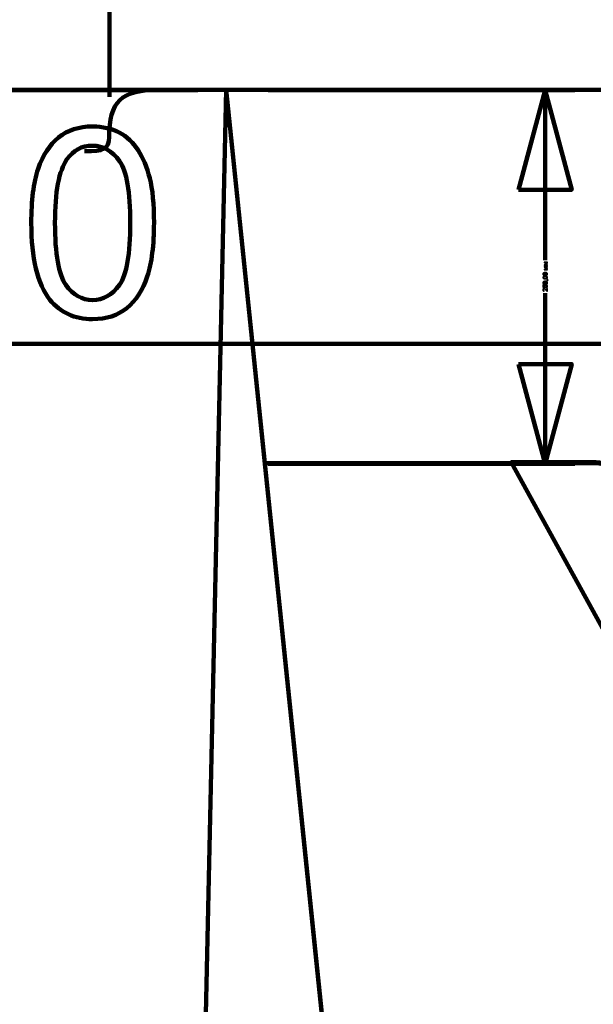
# Model space of a CAD drawing. Units: millimetres. Extents: x -7305 to 12329, y -14194 to -2339.
# Drawn here: x -5570 to -5186, y -4639 to -3980 of the extents above; entities that cross this region are included whole.
import ezdxf

# ---------------------------------------------------------------- set-up
doc = ezdxf.new("R2010")
doc.units = ezdxf.units.MM
doc.header["$MEASUREMENT"] = 0
doc.layers.add('layer 1', color=7, linetype='Continuous')

msp = doc.modelspace()

# ---------------------------------------------------------------- linework, layer by layer
at = {"layer": 'layer 1', "color": 250, "lineweight": 211}
for points, knots in [([(-7305.1081, -2338.5205), (-7305.1081, -2338.5205), (12329.3337, -2338.5205), (12329.3337, -2338.5205), (12329.3337, -2338.5205), (12329.3337, -2338.5205), (12329.3337, -14193.8434), (12329.3337, -14193.8434), (12329.3337, -14193.8434), (12329.3337, -14193.8434), (-7305.1081, -14193.8434), (-7305.1081, -14193.8434), (-7305.1081, -14193.8434), (-7305.1081, -14193.8434), (-7305.1081, -2338.5205), (-7305.1081, -2338.5205)], [0, 0, 0, 0, 0.2, 0.2, 0.2, 0.2, 0.4, 0.4, 0.4, 0.4, 0.6, 0.6, 0.6, 0.6, 1, 1, 1, 1]), ([(-5431.3815, -4026.5732), (-5431.3815, -4026.5732), (-5475.2102, -4026.5646), (-5475.2102, -4026.5646), (-5475.2102, -4026.5646), (-5502.5498, -4026.5584), (-5509.6103, -4034.6579), (-5509.9222, -4058.2178), (-5509.9222, -4058.2178), (-5510.0203, -4066.5612), (-5513.444, -4067.7509), (-5526.2693, -4067.7692)], [0, 0, 0, 0, 0.25, 0.25, 0.25, 0.25, 0.5, 0.5, 0.5, 0.5, 1, 1, 1, 1]), ([(4805.6471, -5876.3547), (4805.6471, -5876.3547), (-5170.1018, -5342.9741), (-5170.1018, -5342.9741), (-5170.1018, -5342.9741), (-5243.1224, -5339.0698), (-5301.5099, -5282.8798), (-5309.1599, -5208.8772), (-5309.1599, -5208.8772), (-5309.1599, -5208.8772), (-5431.3815, -4026.5732), (-5431.3815, -4026.5732), (-5431.3815, -4026.5732), (-5431.3815, -4026.5732), (5278.8426, -4026.5732), (5278.8426, -4026.5732), (5278.8426, -4026.5732), (5278.8426, -4026.5732), (5178.9018, -4994.731), (5178.9018, -4994.731)], [0, 0, 0, 0, 0.16666667, 0.16666667, 0.16666667, 0.16666667, 0.33333333, 0.33333333, 0.33333333, 0.33333333, 0.5, 0.5, 0.5, 0.5, 0.66666667, 0.66666667, 0.66666667, 0.66666667, 1, 1, 1, 1]), ([(-5562.0124, -4115.6586), (-5562.0124, -4100.7537), (-5560.4837, -4088.7005), (-5557.4263, -4079.587), (-5557.4263, -4079.587), (-5554.3395, -4070.4442), (-5549.7827, -4063.4181), (-5543.7267, -4058.5086), (-5543.7267, -4058.5086), (-5537.7001, -4053.5991), (-5530.086, -4051.1591), (-5520.9138, -4051.1591), (-5520.9138, -4051.1591), (-5514.1522, -4051.1591), (-5508.2138, -4052.5114), (-5503.0691, -4055.2454), (-5503.0691, -4055.2454), (-5497.9538, -4057.9794), (-5493.7205, -4061.9188), (-5490.4279, -4067.0634), (-5490.4279, -4067.0634), (-5487.1353, -4072.1787), (-5484.5483, -4078.4405), (-5482.6668, -4085.8195), (-5482.6668, -4085.8195), (-5480.7559, -4093.1984), (-5479.8152, -4103.1644), (-5479.8152, -4115.6586), (-5479.8152, -4115.6586), (-5479.8152, -4130.4752), (-5481.3439, -4142.4697), (-5484.3719, -4151.5831), (-5484.3719, -4151.5831), (-5487.3999, -4160.7259), (-5491.9566, -4167.752), (-5498.0126, -4172.6909), (-5498.0126, -4172.6909), (-5504.0393, -4177.6298), (-5511.6828, -4180.0993), (-5520.9138, -4180.0993), (-5520.9138, -4180.0993), (-5533.0552, -4180.0993), (-5542.6096, -4175.7777), (-5549.5476, -4167.1053), (-5549.5476, -4167.1053), (-5557.8672, -4156.522), (-5562.0124, -4139.3829), (-5562.0124, -4115.6586)], [0, 0, 0, 0, 0.07692308, 0.07692308, 0.07692308, 0.07692308, 0.15384615, 0.15384615, 0.15384615, 0.15384615, 0.23076923, 0.23076923, 0.23076923, 0.23076923, 0.30769231, 0.30769231, 0.30769231, 0.30769231, 0.38461538, 0.38461538, 0.38461538, 0.38461538, 0.46153846, 0.46153846, 0.46153846, 0.46153846, 0.53846154, 0.53846154, 0.53846154, 0.53846154, 0.61538462, 0.61538462, 0.61538462, 0.61538462, 0.69230769, 0.69230769, 0.69230769, 0.69230769, 0.76923077, 0.76923077, 0.76923077, 0.76923077, 0.84615385, 0.84615385, 0.84615385, 0.84615385, 1, 1, 1, 1]), ([(-5546.1374, -4115.7174), (-5546.1374, -4136.5018), (-5543.7267, -4150.319), (-5538.876, -4157.1393), (-5538.876, -4157.1393), (-5534.0253, -4163.9891), (-5528.0281, -4167.3993), (-5520.9138, -4167.3993), (-5520.9138, -4167.3993), (-5513.7994, -4167.3993), (-5507.8022, -4163.9597), (-5502.9515, -4157.1099), (-5502.9515, -4157.1099), (-5498.1008, -4150.2308), (-5495.6902, -4136.443), (-5495.6902, -4115.7174), (-5495.6902, -4115.7174), (-5495.6902, -4094.9329), (-5498.1008, -4081.1158), (-5502.9515, -4074.2954), (-5502.9515, -4074.2954), (-5507.7728, -4067.4456), (-5513.8288, -4064.0354), (-5521.0902, -4064.0354), (-5521.0902, -4064.0354), (-5528.2045, -4064.0354), (-5533.9078, -4067.0634), (-5538.1705, -4073.0901), (-5538.1705, -4073.0901), (-5543.4915, -4080.763), (-5546.1374, -4094.9917), (-5546.1374, -4115.7174)], [0, 0, 0, 0, 0.11111111, 0.11111111, 0.11111111, 0.11111111, 0.22222222, 0.22222222, 0.22222222, 0.22222222, 0.33333333, 0.33333333, 0.33333333, 0.33333333, 0.44444444, 0.44444444, 0.44444444, 0.44444444, 0.55555556, 0.55555556, 0.55555556, 0.55555556, 0.66666667, 0.66666667, 0.66666667, 0.66666667, 0.77777778, 0.77777778, 0.77777778, 0.77777778, 1, 1, 1, 1]), ([(-5405.5412, -4276.5375), (-5405.5412, -4276.5375), (-5186.7121, -4276.5442), (-5186.7121, -4276.5442), (-5186.7121, -4276.5442), (-5159.1839, -4276.545), (-5136.7298, -4298.9867), (-5136.7136, -4326.5148), (-5136.7136, -4326.5148), (-5136.7136, -4326.5148), (-5136.6049, -4511.5197), (-5136.6049, -4511.5197), (-5136.6049, -4511.5197), (-5136.6001, -4519.78), (-5129.9839, -4526.518), (-5121.8662, -4526.518), (-5121.8662, -4526.518), (-5121.8662, -4526.518), (-4891.8588, -4526.5187), (-4891.8588, -4526.5187), (-4891.8588, -4526.5187), (-4864.3228, -4526.5188), (-4841.8636, -4548.9744), (-4841.859, -4576.5104), (-4841.859, -4576.5104), (-4841.859, -4576.5104), (-4841.8282, -4761.492), (-4841.8282, -4761.492), (-4841.8282, -4761.492), (-4841.8268, -4769.7522), (-4835.2072, -4776.4867), (-4827.0894, -4776.4904), (-4827.0894, -4776.4904), (-4827.0894, -4776.4904), (-4597.0934, -4776.5986), (-4597.0934, -4776.5986), (-4597.0934, -4776.5986), (-4569.5688, -4776.6115), (-4547.1266, -4799.0563), (-4547.1169, -4826.5809), (-4547.1169, -4826.5809), (-4547.1169, -4826.5809), (-4547.0513, -5011.4646), (-4547.0513, -5011.4646), (-4547.0513, -5011.4646), (-4547.0513, -5019.7253), (-4540.4303, -5026.4629), (-4532.3125, -5026.4629), (-4532.3125, -5026.4629), (-4532.3125, -5026.4629), (-4267.0141, -5026.4633), (-4267.0141, -5026.4633), (-4267.0141, -5026.4633), (-4267.0141, -5026.4633), (5135.225, -5020.736), (5135.225, -5020.736)], [0, 0, 0, 0, 0.06666667, 0.06666667, 0.06666667, 0.06666667, 0.13333333, 0.13333333, 0.13333333, 0.13333333, 0.2, 0.2, 0.2, 0.2, 0.26666667, 0.26666667, 0.26666667, 0.26666667, 0.33333333, 0.33333333, 0.33333333, 0.33333333, 0.4, 0.4, 0.4, 0.4, 0.46666667, 0.46666667, 0.46666667, 0.46666667, 0.53333333, 0.53333333, 0.53333333, 0.53333333, 0.6, 0.6, 0.6, 0.6, 0.66666667, 0.66666667, 0.66666667, 0.66666667, 0.73333333, 0.73333333, 0.73333333, 0.73333333, 0.8, 0.8, 0.8, 0.8, 0.86666667, 0.86666667, 0.86666667, 0.86666667, 1, 1, 1, 1]), ([(-5136.8223, -4464.2902), (-5136.8223, -4464.2902), (-5240.539, -4275.9069), (-5240.539, -4275.9069), (-5240.539, -4275.9069), (-5240.539, -4275.9069), (-5186.5419, -4275.7699), (-5186.5419, -4275.7699), (-5186.5419, -4275.7699), (-5172.7244, -4275.7348), (-5160.821, -4280.6491), (-5151.0525, -4290.4215), (-5151.0525, -4290.4215), (-5141.284, -4300.194), (-5136.3746, -4312.0993), (-5136.4152, -4325.9168), (-5136.4152, -4325.9168), (-5136.4152, -4325.9168), (-5136.8223, -4464.2902), (-5136.8223, -4464.2902)], [0, 0, 0, 0, 0.16666667, 0.16666667, 0.16666667, 0.16666667, 0.33333333, 0.33333333, 0.33333333, 0.33333333, 0.5, 0.5, 0.5, 0.5, 0.66666667, 0.66666667, 0.66666667, 0.66666667, 1, 1, 1, 1])]:
    msp.add_open_spline(points, degree=3, knots=knots, dxfattribs=at)
at = {"layer": 'layer 1', "color": 155, "lineweight": 211}
for points in [[(-5509.6016, -4031.3426), (-5509.6016, -4031.3426), (-5509.8174, -3690.9533), (-5509.8174, -3690.9533)], [(-5191.3422, -4026.592), (-5191.3422, -4026.592), (-6228.4882, -4027.5693), (-6228.4882, -4027.5693)], [(-5409.4826, -4026.5732), (-5409.4826, -4026.5732), (-5824.3494, -4026.5734), (-5824.3494, -4026.5734)], [(-5431.3815, -4026.5732), (-5431.3815, -4026.5732), (-5454.3518, -5061.4749), (-5454.3518, -5061.4749)], [(-5431.3815, -4026.5732), (-5431.3815, -4026.5732), (-5328.8135, -5018.7596), (-5328.8135, -5018.7596)], [(-5403.3049, -4026.8674), (-5403.3049, -4026.8674), (-5197.824, -4026.8674), (-5197.824, -4026.8674)], [(-5217.824, -4026.8674), (-5217.824, -4026.8674), (-5217.824, -4140.6885), (-5217.824, -4140.6885)], [(-5217.824, -4162.8039), (-5217.824, -4162.8039), (-5217.824, -4276.8699), (-5217.824, -4276.8699)], [(-5409.4825, -4196.5566), (-5409.4825, -4196.5566), (-5824.3493, -4196.5568), (-5824.3493, -4196.5568)], [(-5403.3049, -4276.8699), (-5403.3049, -4276.8699), (-5197.824, -4276.8699), (-5197.824, -4276.8699)]]:
    msp.add_open_spline(points, degree=3, dxfattribs=at)
for points in [[(-5235.6861, -4093.53), (-5235.6861, -4093.53), (-5217.824, -4026.8674), (-5217.824, -4026.8674), (-5217.824, -4026.8674), (-5217.824, -4026.8674), (-5199.9617, -4093.53), (-5199.9617, -4093.53), (-5199.9617, -4093.53), (-5199.9617, -4093.53), (-5235.6861, -4093.53), (-5235.6861, -4093.53)], [(-5235.6859, -4210.2071), (-5235.6859, -4210.2071), (-5217.824, -4276.8699), (-5217.824, -4276.8699), (-5217.824, -4276.8699), (-5217.824, -4276.8699), (-5199.9615, -4210.2073), (-5199.9615, -4210.2073), (-5199.9615, -4210.2073), (-5199.9615, -4210.2073), (-5235.6859, -4210.2071), (-5235.6859, -4210.2071)]]:
    msp.add_open_spline(points, degree=3, knots=[0, 0, 0, 0, 0.25, 0.25, 0.25, 0.25, 0.5, 0.5, 0.5, 0.5, 1, 1, 1, 1], dxfattribs=at)
at = {"layer": 'layer 1', "color": 250}
for points, knots in [([(-5562.0124, -4115.6586), (-5562.0124, -4100.7537), (-5560.4837, -4088.7005), (-5557.4263, -4079.587), (-5557.4263, -4079.587), (-5554.3395, -4070.4442), (-5549.7827, -4063.4181), (-5543.7267, -4058.5086), (-5543.7267, -4058.5086), (-5537.7001, -4053.5991), (-5530.086, -4051.1591), (-5520.9138, -4051.1591), (-5520.9138, -4051.1591), (-5514.1522, -4051.1591), (-5508.2138, -4052.5114), (-5503.0691, -4055.2454), (-5503.0691, -4055.2454), (-5497.9538, -4057.9794), (-5493.7205, -4061.9188), (-5490.4279, -4067.0634), (-5490.4279, -4067.0634), (-5487.1353, -4072.1787), (-5484.5483, -4078.4405), (-5482.6668, -4085.8195), (-5482.6668, -4085.8195), (-5480.7559, -4093.1984), (-5479.8152, -4103.1644), (-5479.8152, -4115.6586), (-5479.8152, -4115.6586), (-5479.8152, -4130.4752), (-5481.3439, -4142.4697), (-5484.3719, -4151.5831), (-5484.3719, -4151.5831), (-5487.3999, -4160.7259), (-5491.9566, -4167.752), (-5498.0126, -4172.6909), (-5498.0126, -4172.6909), (-5504.0393, -4177.6298), (-5511.6828, -4180.0993), (-5520.9138, -4180.0993), (-5520.9138, -4180.0993), (-5533.0552, -4180.0993), (-5542.6096, -4175.7777), (-5549.5476, -4167.1053), (-5549.5476, -4167.1053), (-5557.8672, -4156.522), (-5562.0124, -4139.3829), (-5562.0124, -4115.6586)], [0, 0, 0, 0, 0.07692308, 0.07692308, 0.07692308, 0.07692308, 0.15384615, 0.15384615, 0.15384615, 0.15384615, 0.23076923, 0.23076923, 0.23076923, 0.23076923, 0.30769231, 0.30769231, 0.30769231, 0.30769231, 0.38461538, 0.38461538, 0.38461538, 0.38461538, 0.46153846, 0.46153846, 0.46153846, 0.46153846, 0.53846154, 0.53846154, 0.53846154, 0.53846154, 0.61538462, 0.61538462, 0.61538462, 0.61538462, 0.69230769, 0.69230769, 0.69230769, 0.69230769, 0.76923077, 0.76923077, 0.76923077, 0.76923077, 0.84615385, 0.84615385, 0.84615385, 0.84615385, 1, 1, 1, 1]), ([(-5546.1374, -4115.7174), (-5546.1374, -4136.5018), (-5543.7267, -4150.319), (-5538.876, -4157.1393), (-5538.876, -4157.1393), (-5534.0253, -4163.9891), (-5528.0281, -4167.3993), (-5520.9138, -4167.3993), (-5520.9138, -4167.3993), (-5513.7994, -4167.3993), (-5507.8022, -4163.9597), (-5502.9515, -4157.1099), (-5502.9515, -4157.1099), (-5498.1008, -4150.2308), (-5495.6902, -4136.443), (-5495.6902, -4115.7174), (-5495.6902, -4115.7174), (-5495.6902, -4094.9329), (-5498.1008, -4081.1158), (-5502.9515, -4074.2954), (-5502.9515, -4074.2954), (-5507.7728, -4067.4456), (-5513.8288, -4064.0354), (-5521.0902, -4064.0354), (-5521.0902, -4064.0354), (-5528.2045, -4064.0354), (-5533.9078, -4067.0634), (-5538.1705, -4073.0901), (-5538.1705, -4073.0901), (-5543.4915, -4080.763), (-5546.1374, -4094.9917), (-5546.1374, -4115.7174)], [0, 0, 0, 0, 0.11111111, 0.11111111, 0.11111111, 0.11111111, 0.22222222, 0.22222222, 0.22222222, 0.22222222, 0.33333333, 0.33333333, 0.33333333, 0.33333333, 0.44444444, 0.44444444, 0.44444444, 0.44444444, 0.55555556, 0.55555556, 0.55555556, 0.55555556, 0.66666667, 0.66666667, 0.66666667, 0.66666667, 0.77777778, 0.77777778, 0.77777778, 0.77777778, 1, 1, 1, 1])]:
    msp.add_open_spline(points, degree=3, knots=knots, dxfattribs=at)
at = {"layer": 'layer 1', "color": 155}
for points, knots in [([(-5218.4993, -4144.3081), (-5218.4993, -4144.3081), (-5218.4993, -4143.7352), (-5218.4993, -4143.7352), (-5218.4993, -4143.7352), (-5218.4993, -4143.7352), (-5216.7411, -4143.1545), (-5216.7411, -4143.1545), (-5216.7411, -4143.1545), (-5216.7411, -4143.1545), (-5218.4993, -4142.5118), (-5218.4993, -4142.5118), (-5218.4993, -4142.5118), (-5218.4993, -4142.5118), (-5218.4993, -4141.9798), (-5218.4993, -4141.9798), (-5218.4993, -4141.9798), (-5218.4993, -4141.9798), (-5216.3022, -4141.9798), (-5216.3022, -4141.9798), (-5216.3022, -4141.9798), (-5216.3022, -4141.9798), (-5216.3022, -4142.3523), (-5216.3022, -4142.3523), (-5216.3022, -4142.3523), (-5216.3022, -4142.3523), (-5218.071, -4142.3523), (-5218.071, -4142.3523), (-5218.071, -4142.3523), (-5218.071, -4142.3523), (-5216.3022, -4142.9993), (-5216.3022, -4142.9993), (-5216.3022, -4142.9993), (-5216.3022, -4142.9993), (-5216.3022, -4143.3323), (-5216.3022, -4143.3323), (-5216.3022, -4143.3323), (-5216.3022, -4143.3323), (-5218.1557, -4143.944), (-5218.1557, -4143.944), (-5218.1557, -4143.944), (-5218.1557, -4143.944), (-5216.3022, -4143.944), (-5216.3022, -4143.944), (-5216.3022, -4143.944), (-5216.3022, -4143.944), (-5216.3022, -4144.3081), (-5216.3022, -4144.3081), (-5216.3022, -4144.3081), (-5216.3022, -4144.3081), (-5218.4993, -4144.3081), (-5218.4993, -4144.3081)], [0, 0, 0, 0, 0.07142857, 0.07142857, 0.07142857, 0.07142857, 0.14285714, 0.14285714, 0.14285714, 0.14285714, 0.21428571, 0.21428571, 0.21428571, 0.21428571, 0.28571429, 0.28571429, 0.28571429, 0.28571429, 0.35714286, 0.35714286, 0.35714286, 0.35714286, 0.42857143, 0.42857143, 0.42857143, 0.42857143, 0.5, 0.5, 0.5, 0.5, 0.57142857, 0.57142857, 0.57142857, 0.57142857, 0.64285714, 0.64285714, 0.64285714, 0.64285714, 0.71428571, 0.71428571, 0.71428571, 0.71428571, 0.78571429, 0.78571429, 0.78571429, 0.78571429, 0.85714286, 0.85714286, 0.85714286, 0.85714286, 1, 1, 1, 1]), ([(-5218.4993, -4147.2185), (-5218.4993, -4147.2185), (-5218.4993, -4146.6456), (-5218.4993, -4146.6456), (-5218.4993, -4146.6456), (-5218.4993, -4146.6456), (-5216.7411, -4146.0649), (-5216.7411, -4146.0649), (-5216.7411, -4146.0649), (-5216.7411, -4146.0649), (-5218.4993, -4145.4222), (-5218.4993, -4145.4222), (-5218.4993, -4145.4222), (-5218.4993, -4145.4222), (-5218.4993, -4144.8902), (-5218.4993, -4144.8902), (-5218.4993, -4144.8902), (-5218.4993, -4144.8902), (-5216.3022, -4144.8902), (-5216.3022, -4144.8902), (-5216.3022, -4144.8902), (-5216.3022, -4144.8902), (-5216.3022, -4145.2627), (-5216.3022, -4145.2627), (-5216.3022, -4145.2627), (-5216.3022, -4145.2627), (-5218.071, -4145.2627), (-5218.071, -4145.2627), (-5218.071, -4145.2627), (-5218.071, -4145.2627), (-5216.3022, -4145.9097), (-5216.3022, -4145.9097), (-5216.3022, -4145.9097), (-5216.3022, -4145.9097), (-5216.3022, -4146.2427), (-5216.3022, -4146.2427), (-5216.3022, -4146.2427), (-5216.3022, -4146.2427), (-5218.1557, -4146.8544), (-5218.1557, -4146.8544), (-5218.1557, -4146.8544), (-5218.1557, -4146.8544), (-5216.3022, -4146.8544), (-5216.3022, -4146.8544), (-5216.3022, -4146.8544), (-5216.3022, -4146.8544), (-5216.3022, -4147.2185), (-5216.3022, -4147.2185), (-5216.3022, -4147.2185), (-5216.3022, -4147.2185), (-5218.4993, -4147.2185), (-5218.4993, -4147.2185)], [0, 0, 0, 0, 0.07142857, 0.07142857, 0.07142857, 0.07142857, 0.14285714, 0.14285714, 0.14285714, 0.14285714, 0.21428571, 0.21428571, 0.21428571, 0.21428571, 0.28571429, 0.28571429, 0.28571429, 0.28571429, 0.35714286, 0.35714286, 0.35714286, 0.35714286, 0.42857143, 0.42857143, 0.42857143, 0.42857143, 0.5, 0.5, 0.5, 0.5, 0.57142857, 0.57142857, 0.57142857, 0.57142857, 0.64285714, 0.64285714, 0.64285714, 0.64285714, 0.71428571, 0.71428571, 0.71428571, 0.71428571, 0.78571429, 0.78571429, 0.78571429, 0.78571429, 0.85714286, 0.85714286, 0.85714286, 0.85714286, 1, 1, 1, 1]), ([(-5217.798, -4150.8634), (-5218.1557, -4150.8634), (-5218.445, -4150.8267), (-5218.6637, -4150.7533), (-5218.6637, -4150.7533), (-5218.8831, -4150.6793), (-5219.0517, -4150.5699), (-5219.1696, -4150.4245), (-5219.1696, -4150.4245), (-5219.2874, -4150.2799), (-5219.3459, -4150.0972), (-5219.3459, -4149.877), (-5219.3459, -4149.877), (-5219.3459, -4149.7148), (-5219.3135, -4149.5722), (-5219.2479, -4149.4488), (-5219.2479, -4149.4488), (-5219.1823, -4149.326), (-5219.0877, -4149.2244), (-5218.9642, -4149.1454), (-5218.9642, -4149.1454), (-5218.8415, -4149.0664), (-5218.6912, -4149.0043), (-5218.5141, -4148.9591), (-5218.5141, -4148.9591), (-5218.337, -4148.9133), (-5218.0978, -4148.8907), (-5217.798, -4148.8907), (-5217.798, -4148.8907), (-5217.4424, -4148.8907), (-5217.1545, -4148.9274), (-5216.9358, -4149), (-5216.9358, -4149), (-5216.7164, -4149.0727), (-5216.5477, -4149.1821), (-5216.4292, -4149.3274), (-5216.4292, -4149.3274), (-5216.3107, -4149.4721), (-5216.2514, -4149.6555), (-5216.2514, -4149.877), (-5216.2514, -4149.877), (-5216.2514, -4150.1684), (-5216.3551, -4150.3977), (-5216.5633, -4150.5642), (-5216.5633, -4150.5642), (-5216.8173, -4150.7639), (-5217.2286, -4150.8634), (-5217.798, -4150.8634)], [0, 0, 0, 0, 0.07692308, 0.07692308, 0.07692308, 0.07692308, 0.15384615, 0.15384615, 0.15384615, 0.15384615, 0.23076923, 0.23076923, 0.23076923, 0.23076923, 0.30769231, 0.30769231, 0.30769231, 0.30769231, 0.38461538, 0.38461538, 0.38461538, 0.38461538, 0.46153846, 0.46153846, 0.46153846, 0.46153846, 0.53846154, 0.53846154, 0.53846154, 0.53846154, 0.61538462, 0.61538462, 0.61538462, 0.61538462, 0.69230769, 0.69230769, 0.69230769, 0.69230769, 0.76923077, 0.76923077, 0.76923077, 0.76923077, 0.84615385, 0.84615385, 0.84615385, 0.84615385, 1, 1, 1, 1]), ([(-5217.798, -4153.2178), (-5218.1557, -4153.2178), (-5218.445, -4153.1811), (-5218.6637, -4153.1077), (-5218.6637, -4153.1077), (-5218.8831, -4153.0337), (-5219.0517, -4152.9243), (-5219.1696, -4152.7789), (-5219.1696, -4152.7789), (-5219.2874, -4152.6343), (-5219.3459, -4152.4516), (-5219.3459, -4152.2314), (-5219.3459, -4152.2314), (-5219.3459, -4152.0692), (-5219.3135, -4151.9266), (-5219.2479, -4151.8032), (-5219.2479, -4151.8032), (-5219.1823, -4151.6804), (-5219.0877, -4151.5788), (-5218.9642, -4151.4998), (-5218.9642, -4151.4998), (-5218.8415, -4151.4208), (-5218.6912, -4151.3587), (-5218.5141, -4151.3135), (-5218.5141, -4151.3135), (-5218.337, -4151.2677), (-5218.0978, -4151.2451), (-5217.798, -4151.2451), (-5217.798, -4151.2451), (-5217.4424, -4151.2451), (-5217.1545, -4151.2818), (-5216.9358, -4151.3544), (-5216.9358, -4151.3544), (-5216.7164, -4151.4271), (-5216.5477, -4151.5365), (-5216.4292, -4151.6818), (-5216.4292, -4151.6818), (-5216.3107, -4151.8265), (-5216.2514, -4152.0099), (-5216.2514, -4152.2314), (-5216.2514, -4152.2314), (-5216.2514, -4152.5228), (-5216.3551, -4152.7521), (-5216.5633, -4152.9186), (-5216.5633, -4152.9186), (-5216.8173, -4153.1183), (-5217.2286, -4153.2178), (-5217.798, -4153.2178)], [0, 0, 0, 0, 0.07692308, 0.07692308, 0.07692308, 0.07692308, 0.15384615, 0.15384615, 0.15384615, 0.15384615, 0.23076923, 0.23076923, 0.23076923, 0.23076923, 0.30769231, 0.30769231, 0.30769231, 0.30769231, 0.38461538, 0.38461538, 0.38461538, 0.38461538, 0.46153846, 0.46153846, 0.46153846, 0.46153846, 0.53846154, 0.53846154, 0.53846154, 0.53846154, 0.61538462, 0.61538462, 0.61538462, 0.61538462, 0.69230769, 0.69230769, 0.69230769, 0.69230769, 0.76923077, 0.76923077, 0.76923077, 0.76923077, 0.84615385, 0.84615385, 0.84615385, 0.84615385, 1, 1, 1, 1]), ([(-5217.7966, -4150.4824), (-5217.2977, -4150.4824), (-5216.9661, -4150.4245), (-5216.8024, -4150.3081), (-5216.8024, -4150.3081), (-5216.638, -4150.1917), (-5216.5562, -4150.0478), (-5216.5562, -4149.877), (-5216.5562, -4149.877), (-5216.5562, -4149.7063), (-5216.6387, -4149.5624), (-5216.8031, -4149.446), (-5216.8031, -4149.446), (-5216.9682, -4149.3295), (-5217.2991, -4149.2717), (-5217.7966, -4149.2717), (-5217.7966, -4149.2717), (-5218.2954, -4149.2717), (-5218.627, -4149.3295), (-5218.7907, -4149.446), (-5218.7907, -4149.446), (-5218.9551, -4149.5617), (-5219.0369, -4149.707), (-5219.0369, -4149.8813), (-5219.0369, -4149.8813), (-5219.0369, -4150.052), (-5218.9642, -4150.1889), (-5218.8196, -4150.2912), (-5218.8196, -4150.2912), (-5218.6355, -4150.4189), (-5218.294, -4150.4824), (-5217.7966, -4150.4824)], [0, 0, 0, 0, 0.11111111, 0.11111111, 0.11111111, 0.11111111, 0.22222222, 0.22222222, 0.22222222, 0.22222222, 0.33333333, 0.33333333, 0.33333333, 0.33333333, 0.44444444, 0.44444444, 0.44444444, 0.44444444, 0.55555556, 0.55555556, 0.55555556, 0.55555556, 0.66666667, 0.66666667, 0.66666667, 0.66666667, 0.77777778, 0.77777778, 0.77777778, 0.77777778, 1, 1, 1, 1]), ([(-5217.7966, -4152.8368), (-5217.2977, -4152.8368), (-5216.9661, -4152.7789), (-5216.8024, -4152.6625), (-5216.8024, -4152.6625), (-5216.638, -4152.5461), (-5216.5562, -4152.4022), (-5216.5562, -4152.2314), (-5216.5562, -4152.2314), (-5216.5562, -4152.0607), (-5216.6387, -4151.9168), (-5216.8031, -4151.8004), (-5216.8031, -4151.8004), (-5216.9682, -4151.6839), (-5217.2991, -4151.6261), (-5217.7966, -4151.6261), (-5217.7966, -4151.6261), (-5218.2954, -4151.6261), (-5218.627, -4151.6839), (-5218.7907, -4151.8004), (-5218.7907, -4151.8004), (-5218.9551, -4151.9161), (-5219.0369, -4152.0614), (-5219.0369, -4152.2357), (-5219.0369, -4152.2357), (-5219.0369, -4152.4064), (-5218.9642, -4152.5433), (-5218.8196, -4152.6456), (-5218.8196, -4152.6456), (-5218.6355, -4152.7733), (-5218.294, -4152.8368), (-5217.7966, -4152.8368)], [0, 0, 0, 0, 0.11111111, 0.11111111, 0.11111111, 0.11111111, 0.22222222, 0.22222222, 0.22222222, 0.22222222, 0.33333333, 0.33333333, 0.33333333, 0.33333333, 0.44444444, 0.44444444, 0.44444444, 0.44444444, 0.55555556, 0.55555556, 0.55555556, 0.55555556, 0.66666667, 0.66666667, 0.66666667, 0.66666667, 0.77777778, 0.77777778, 0.77777778, 0.77777778, 1, 1, 1, 1]), ([(-5217.798, -4156.7484), (-5218.1557, -4156.7484), (-5218.445, -4156.7117), (-5218.6637, -4156.6383), (-5218.6637, -4156.6383), (-5218.8831, -4156.5643), (-5219.0517, -4156.4549), (-5219.1696, -4156.3095), (-5219.1696, -4156.3095), (-5219.2874, -4156.1649), (-5219.3459, -4155.9822), (-5219.3459, -4155.762), (-5219.3459, -4155.762), (-5219.3459, -4155.5998), (-5219.3135, -4155.4572), (-5219.2479, -4155.3338), (-5219.2479, -4155.3338), (-5219.1823, -4155.211), (-5219.0877, -4155.1094), (-5218.9642, -4155.0304), (-5218.9642, -4155.0304), (-5218.8415, -4154.9514), (-5218.6912, -4154.8893), (-5218.5141, -4154.8441), (-5218.5141, -4154.8441), (-5218.337, -4154.7983), (-5218.0978, -4154.7757), (-5217.798, -4154.7757), (-5217.798, -4154.7757), (-5217.4424, -4154.7757), (-5217.1545, -4154.8124), (-5216.9358, -4154.885), (-5216.9358, -4154.885), (-5216.7164, -4154.9577), (-5216.5477, -4155.0671), (-5216.4292, -4155.2124), (-5216.4292, -4155.2124), (-5216.3107, -4155.3571), (-5216.2514, -4155.5405), (-5216.2514, -4155.762), (-5216.2514, -4155.762), (-5216.2514, -4156.0534), (-5216.3551, -4156.2827), (-5216.5633, -4156.4492), (-5216.5633, -4156.4492), (-5216.8173, -4156.6489), (-5217.2286, -4156.7484), (-5217.798, -4156.7484)], [0, 0, 0, 0, 0.07692308, 0.07692308, 0.07692308, 0.07692308, 0.15384615, 0.15384615, 0.15384615, 0.15384615, 0.23076923, 0.23076923, 0.23076923, 0.23076923, 0.30769231, 0.30769231, 0.30769231, 0.30769231, 0.38461538, 0.38461538, 0.38461538, 0.38461538, 0.46153846, 0.46153846, 0.46153846, 0.46153846, 0.53846154, 0.53846154, 0.53846154, 0.53846154, 0.61538462, 0.61538462, 0.61538462, 0.61538462, 0.69230769, 0.69230769, 0.69230769, 0.69230769, 0.76923077, 0.76923077, 0.76923077, 0.76923077, 0.84615385, 0.84615385, 0.84615385, 0.84615385, 1, 1, 1, 1]), ([(-5217.0981, -4159.1028), (-5217.0981, -4159.1028), (-5217.1277, -4158.7133), (-5217.1277, -4158.7133), (-5217.1277, -4158.7133), (-5216.9379, -4158.6844), (-5216.7954, -4158.6174), (-5216.6994, -4158.513), (-5216.6994, -4158.513), (-5216.6042, -4158.4085), (-5216.5562, -4158.2808), (-5216.5562, -4158.1306), (-5216.5562, -4158.1306), (-5216.5562, -4157.9492), (-5216.6239, -4157.7975), (-5216.7587, -4157.6741), (-5216.7587, -4157.6741), (-5216.8942, -4157.5513), (-5217.0734, -4157.4899), (-5217.2963, -4157.4899), (-5217.2963, -4157.4899), (-5217.5087, -4157.4899), (-5217.6759, -4157.5485), (-5217.7987, -4157.6663), (-5217.7987, -4157.6663), (-5217.9214, -4157.7841), (-5217.9828, -4157.9401), (-5217.9828, -4158.1341), (-5217.9828, -4158.1341), (-5217.9828, -4158.2547), (-5217.9553, -4158.3627), (-5217.9003, -4158.4586), (-5217.9003, -4158.4586), (-5217.8452, -4158.5539), (-5217.774, -4158.6287), (-5217.6865, -4158.6837), (-5217.6865, -4158.6837), (-5217.6865, -4158.6837), (-5217.7373, -4159.0351), (-5217.7373, -4159.0351), (-5217.7373, -4159.0351), (-5217.7373, -4159.0351), (-5219.2951, -4158.743), (-5219.2951, -4158.743), (-5219.2951, -4158.743), (-5219.2951, -4158.743), (-5219.2951, -4157.2401), (-5219.2951, -4157.2401), (-5219.2951, -4157.2401), (-5219.2951, -4157.2401), (-5218.9395, -4157.2401), (-5218.9395, -4157.2401), (-5218.9395, -4157.2401), (-5218.9395, -4157.2401), (-5218.9395, -4158.4459), (-5218.9395, -4158.4459), (-5218.9395, -4158.4459), (-5218.9395, -4158.4459), (-5218.1218, -4158.6075), (-5218.1218, -4158.6075), (-5218.1218, -4158.6075), (-5218.2495, -4158.4262), (-5218.313, -4158.2357), (-5218.313, -4158.0367), (-5218.313, -4158.0367), (-5218.313, -4157.7728), (-5218.2213, -4157.5499), (-5218.0379, -4157.3686), (-5218.0379, -4157.3686), (-5217.8544, -4157.1872), (-5217.6188, -4157.0962), (-5217.3309, -4157.0962), (-5217.3309, -4157.0962), (-5217.0564, -4157.0962), (-5216.8194, -4157.1759), (-5216.6197, -4157.3354), (-5216.6197, -4157.3354), (-5216.3742, -4157.5294), (-5216.2514, -4157.7947), (-5216.2514, -4158.1306), (-5216.2514, -4158.1306), (-5216.2514, -4158.4057), (-5216.329, -4158.6301), (-5216.4835, -4158.8044), (-5216.4835, -4158.8044), (-5216.638, -4158.9786), (-5216.8427, -4159.0781), (-5217.0981, -4159.1028)], [0, 0, 0, 0, 0.04347826, 0.04347826, 0.04347826, 0.04347826, 0.08695652, 0.08695652, 0.08695652, 0.08695652, 0.13043478, 0.13043478, 0.13043478, 0.13043478, 0.17391304, 0.17391304, 0.17391304, 0.17391304, 0.2173913, 0.2173913, 0.2173913, 0.2173913, 0.26086957, 0.26086957, 0.26086957, 0.26086957, 0.30434783, 0.30434783, 0.30434783, 0.30434783, 0.34782609, 0.34782609, 0.34782609, 0.34782609, 0.39130435, 0.39130435, 0.39130435, 0.39130435, 0.43478261, 0.43478261, 0.43478261, 0.43478261, 0.47826087, 0.47826087, 0.47826087, 0.47826087, 0.52173913, 0.52173913, 0.52173913, 0.52173913, 0.56521739, 0.56521739, 0.56521739, 0.56521739, 0.60869565, 0.60869565, 0.60869565, 0.60869565, 0.65217391, 0.65217391, 0.65217391, 0.65217391, 0.69565217, 0.69565217, 0.69565217, 0.69565217, 0.73913043, 0.73913043, 0.73913043, 0.73913043, 0.7826087, 0.7826087, 0.7826087, 0.7826087, 0.82608696, 0.82608696, 0.82608696, 0.82608696, 0.86956522, 0.86956522, 0.86956522, 0.86956522, 0.91304348, 0.91304348, 0.91304348, 0.91304348, 1, 1, 1, 1]), ([(-5217.7966, -4156.3674), (-5217.2977, -4156.3674), (-5216.9661, -4156.3095), (-5216.8024, -4156.1931), (-5216.8024, -4156.1931), (-5216.638, -4156.0767), (-5216.5562, -4155.9328), (-5216.5562, -4155.762), (-5216.5562, -4155.762), (-5216.5562, -4155.5913), (-5216.6387, -4155.4474), (-5216.8031, -4155.331), (-5216.8031, -4155.331), (-5216.9682, -4155.2145), (-5217.2991, -4155.1567), (-5217.7966, -4155.1567), (-5217.7966, -4155.1567), (-5218.2954, -4155.1567), (-5218.627, -4155.2145), (-5218.7907, -4155.331), (-5218.7907, -4155.331), (-5218.9551, -4155.4467), (-5219.0369, -4155.592), (-5219.0369, -4155.7663), (-5219.0369, -4155.7663), (-5219.0369, -4155.937), (-5218.9642, -4156.0739), (-5218.8196, -4156.1762), (-5218.8196, -4156.1762), (-5218.6355, -4156.3039), (-5218.294, -4156.3674), (-5217.7966, -4156.3674)], [0, 0, 0, 0, 0.11111111, 0.11111111, 0.11111111, 0.11111111, 0.22222222, 0.22222222, 0.22222222, 0.22222222, 0.33333333, 0.33333333, 0.33333333, 0.33333333, 0.44444444, 0.44444444, 0.44444444, 0.44444444, 0.55555556, 0.55555556, 0.55555556, 0.55555556, 0.66666667, 0.66666667, 0.66666667, 0.66666667, 0.77777778, 0.77777778, 0.77777778, 0.77777778, 1, 1, 1, 1]), ([(-5216.3022, -4154.195), (-5216.3022, -4154.195), (-5216.7255, -4154.195), (-5216.7255, -4154.195), (-5216.7255, -4154.195), (-5216.7255, -4154.195), (-5216.7255, -4153.7717), (-5216.7255, -4153.7717), (-5216.7255, -4153.7717), (-5216.7255, -4153.7717), (-5216.3022, -4153.7717), (-5216.3022, -4153.7717), (-5216.3022, -4153.7717), (-5216.1463, -4153.7717), (-5216.02, -4153.7992), (-5215.924, -4153.855), (-5215.924, -4153.855), (-5215.8281, -4153.91), (-5215.7533, -4153.9982), (-5215.7011, -4154.1188), (-5215.7011, -4154.1188), (-5215.7011, -4154.1188), (-5215.8619, -4154.2204), (-5215.8619, -4154.2204), (-5215.8619, -4154.2204), (-5215.8965, -4154.1414), (-5215.9473, -4154.0836), (-5216.0136, -4154.0469), (-5216.0136, -4154.0469), (-5216.0807, -4154.0095), (-5216.1766, -4153.9883), (-5216.3022, -4153.9841), (-5216.3022, -4153.9841), (-5216.3022, -4153.9841), (-5216.3022, -4154.195), (-5216.3022, -4154.195)], [0, 0, 0, 0, 0.1, 0.1, 0.1, 0.1, 0.2, 0.2, 0.2, 0.2, 0.3, 0.3, 0.3, 0.3, 0.4, 0.4, 0.4, 0.4, 0.5, 0.5, 0.5, 0.5, 0.6, 0.6, 0.6, 0.6, 0.7, 0.7, 0.7, 0.7, 0.8, 0.8, 0.8, 0.8, 1, 1, 1, 1]), ([(-5216.6578, -4159.5057), (-5216.6578, -4159.5057), (-5216.3022, -4159.5057), (-5216.3022, -4159.5057), (-5216.3022, -4159.5057), (-5216.3022, -4159.5057), (-5216.3022, -4161.5122), (-5216.3022, -4161.5122), (-5216.3022, -4161.5122), (-5216.3918, -4161.5151), (-5216.4779, -4161.5002), (-5216.5611, -4161.4685), (-5216.5611, -4161.4685), (-5216.6973, -4161.417), (-5216.8321, -4161.3344), (-5216.964, -4161.2208), (-5216.964, -4161.2208), (-5217.0959, -4161.1072), (-5217.2483, -4160.945), (-5217.4212, -4160.734), (-5217.4212, -4160.734), (-5217.6914, -4160.4059), (-5217.9052, -4160.183), (-5218.0633, -4160.0666), (-5218.0633, -4160.0666), (-5218.2213, -4159.9494), (-5218.3709, -4159.8909), (-5218.512, -4159.8909), (-5218.512, -4159.8909), (-5218.6594, -4159.8909), (-5218.7836, -4159.9438), (-5218.8852, -4160.0496), (-5218.8852, -4160.0496), (-5218.9861, -4160.1555), (-5219.0369, -4160.2937), (-5219.0369, -4160.4638), (-5219.0369, -4160.4638), (-5219.0369, -4160.6437), (-5218.9833, -4160.7876), (-5218.876, -4160.8956), (-5218.876, -4160.8956), (-5218.7695, -4161.0035), (-5218.6206, -4161.0579), (-5218.4315, -4161.0593), (-5218.4315, -4161.0593), (-5218.4315, -4161.0593), (-5218.4696, -4161.4403), (-5218.4696, -4161.4403), (-5218.4696, -4161.4403), (-5218.7547, -4161.4142), (-5218.972, -4161.3154), (-5219.1216, -4161.1446), (-5219.1216, -4161.1446), (-5219.2712, -4160.9732), (-5219.3459, -4160.7439), (-5219.3459, -4160.4553), (-5219.3459, -4160.4553), (-5219.3459, -4160.1646), (-5219.2655, -4159.9339), (-5219.1039, -4159.7646), (-5219.1039, -4159.7646), (-5218.9424, -4159.5945), (-5218.742, -4159.5099), (-5218.5035, -4159.5099), (-5218.5035, -4159.5099), (-5218.3822, -4159.5099), (-5218.2629, -4159.5346), (-5218.1458, -4159.5847), (-5218.1458, -4159.5847), (-5218.028, -4159.6341), (-5217.9045, -4159.7166), (-5217.7747, -4159.8316), (-5217.7747, -4159.8316), (-5217.6456, -4159.9473), (-5217.4671, -4160.1385), (-5217.2413, -4160.4052), (-5217.2413, -4160.4052), (-5217.0536, -4160.6289), (-5216.9266, -4160.7728), (-5216.8596, -4160.8363), (-5216.8596, -4160.8363), (-5216.7926, -4160.8998), (-5216.7255, -4160.952), (-5216.6578, -4160.9937), (-5216.6578, -4160.9937), (-5216.6578, -4160.9937), (-5216.6578, -4159.5057), (-5216.6578, -4159.5057)], [0, 0, 0, 0, 0.04347826, 0.04347826, 0.04347826, 0.04347826, 0.08695652, 0.08695652, 0.08695652, 0.08695652, 0.13043478, 0.13043478, 0.13043478, 0.13043478, 0.17391304, 0.17391304, 0.17391304, 0.17391304, 0.2173913, 0.2173913, 0.2173913, 0.2173913, 0.26086957, 0.26086957, 0.26086957, 0.26086957, 0.30434783, 0.30434783, 0.30434783, 0.30434783, 0.34782609, 0.34782609, 0.34782609, 0.34782609, 0.39130435, 0.39130435, 0.39130435, 0.39130435, 0.43478261, 0.43478261, 0.43478261, 0.43478261, 0.47826087, 0.47826087, 0.47826087, 0.47826087, 0.52173913, 0.52173913, 0.52173913, 0.52173913, 0.56521739, 0.56521739, 0.56521739, 0.56521739, 0.60869565, 0.60869565, 0.60869565, 0.60869565, 0.65217391, 0.65217391, 0.65217391, 0.65217391, 0.69565217, 0.69565217, 0.69565217, 0.69565217, 0.73913043, 0.73913043, 0.73913043, 0.73913043, 0.7826087, 0.7826087, 0.7826087, 0.7826087, 0.82608696, 0.82608696, 0.82608696, 0.82608696, 0.86956522, 0.86956522, 0.86956522, 0.86956522, 0.91304348, 0.91304348, 0.91304348, 0.91304348, 1, 1, 1, 1])]:
    msp.add_open_spline(points, degree=3, knots=knots, dxfattribs=at)
at = {"layer": 'layer 1', "color": 250, "lineweight": 211}
msp.add_open_spline([(-5413.8093, -4196.5566), (-5413.8093, -4196.5566), (4504.6962, -4196.5559), (4504.6962, -4196.5559)], degree=3, dxfattribs=at)

doc.saveas('drawing.dxf')
